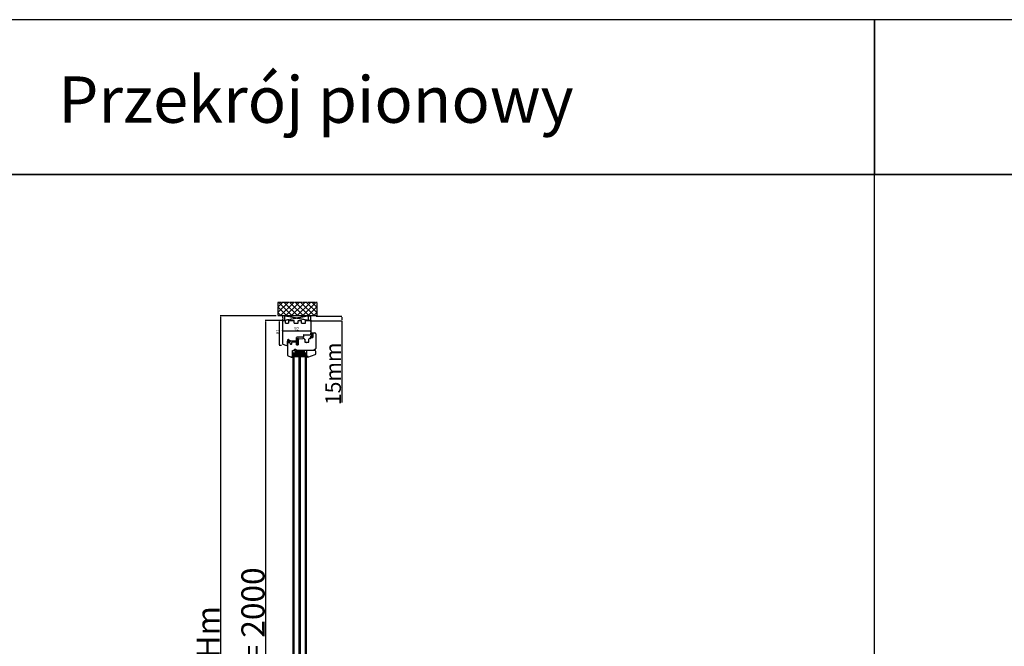
# Model space of a CAD drawing. Units: millimetres. Extents: x 24693 to 161793, y 662 to 22062.
# Drawn here: x 29875 to 33056, y 14182 to 16208 of the extents above; entities that cross this region are included whole.
import ezdxf

# ---------------------------------------------------------------- set-up
doc = ezdxf.new("R2010")
doc.units = ezdxf.units.MM
for name, pattern in [('CENTER2', [2, 1.25, -0.25, 0.25, -0.25]), ('DASHED', [15, 7, -8]), ('DOTTED', [3.5, 0.5, -3]), ('HIDDEN', [0.375, 0.25, -0.125]), ('PHANTOM', [13, 10, -1, 0, -1, 0, -1])]:
    doc.linetypes.add(name, pattern=pattern)
for name, color, linetype in [('1', 7, 'Continuous'), ('listwa', 5, 'Continuous'), ('ościeżnica', 30, 'Continuous'), ('P', 7, 'Continuous'), ('PL_CONT', 210, 'Continuous'), ('skrzydło', 1, 'Continuous'), ('WA_CENT', 54, 'CENTER2'), ('WA_CONT', 62, 'Continuous'), ('WA_HATCH', 56, 'Continuous'), ('WO_HIDD', 32, 'HIDDEN')]:
    doc.layers.add(name, color=color, linetype=linetype)
doc.styles.get("Standard").update_dxf_attribs({"font": 'arial.ttf'})
doc.dimstyles.new('główny', dxfattribs={"dimtxt": 10, "dimasz": 3, "dimexe": 1, "dimexo": 5, "dimgap": 2, "dimtad": 1, "dimdec": 1, "dimrnd": 0.05, "dimdsep": 46, "dimtxsty": 'Standard', "dimcen": 1.5, "dimclrd": 5, "dimclre": 5, "dimclrt": 1, "dimadec": 1, "dimazin": 2, "dimtfac": 1, "dimtdec": 1, "dimtofl": 0, "dimtmove": 0, "dimatfit": 3, "dimfxl": 1, "dimtolj": 1, "dimtzin": 0, "dimarcsym": 0})

# ---------------------------------------------------------------- blocks, each defined once
blk = doc.blocks.new('*D181')
at = {"layer": '1', "color": 5, "lineweight": -2, "transparency": 16777216}
for p, q in [((30716.4, 15235.4), (30713.9, 15235.4)), ((30720.7, 15154.4), (30713.9, 15154.4))]:
    blk.add_line(p, q, dxfattribs=at)
at = {"layer": '1', "color": 5, "linetype": 'Continuous', "lineweight": -2, "transparency": 16777216}
blk.add_line((30714.9, 15157.4), (30714.9, 15232.4), dxfattribs=at)
at = {"layer": '1', "color": 5, "transparency": 16777216}
for points in [[(30714.4, 15232.4), (30715.4, 15232.4), (30714.9, 15235.4)], [(30714.4, 15157.4), (30715.4, 15157.4), (30714.9, 15154.4)]]:
    blk.add_solid(points, dxfattribs=at)
at = {"layer": 'Defpoints', "color": 0, "transparency": 16777216}
for p in [(30714.9, 15235.4), (30721.4, 15235.4), (30725.7, 15154.4)]:
    blk.add_point(p, dxfattribs=at)
at = {"layer": '1', "color": 1, "transparency": 16777216, "insert": (30707.8, 15198.9), "char_height": 10, "attachment_point": 5, "rotation": 90}
blk.add_mtext('\\A1;81', dxfattribs=at)
blk = doc.blocks.new('*D182')
at = {"layer": 'Defpoints', "color": 0, "transparency": 16777216}
for p in [(30728.8, 15235.4), (30669.1, 13235.4), (30733.5, 13235.4)]:
    blk.add_point(p, dxfattribs=at)
at = {"layer": 'ościeżnica', "color": 5, "lineweight": -2, "transparency": 16777216}
for p, q in [((30723.8, 15235.4), (30668.1, 15235.4)), ((30728.5, 13235.4), (30668.1, 13235.4))]:
    blk.add_line(p, q, dxfattribs=at)
at = {"layer": 'ościeżnica', "color": 5, "linetype": 'Continuous', "lineweight": -2, "transparency": 16777216}
blk.add_line((30669.1, 15232.4), (30669.1, 13238.4), dxfattribs=at)
at = {"layer": 'ościeżnica', "color": 5, "transparency": 16777216}
for points in [[(30668.6, 15232.4), (30669.6, 15232.4), (30669.1, 15235.4)], [(30668.6, 13238.4), (30669.6, 13238.4), (30669.1, 13235.4)]]:
    blk.add_solid(points, dxfattribs=at)
at = {"layer": 'ościeżnica', "color": 1, "transparency": 16777216, "insert": (30628.9, 14235.4), "char_height": 75, "attachment_point": 5, "rotation": 90}
blk.add_mtext('\\A1;H = 2000', dxfattribs=at)
blk = doc.blocks.new('*D183')
at = {"layer": 'Defpoints', "color": 0, "transparency": 16777216}
for p in [(30709.2, 15250.4), (30523.7, 13205.4), (30717.3, 13205.4)]:
    blk.add_point(p, dxfattribs=at)
at = {"layer": 'ościeżnica', "color": 5, "lineweight": -2, "transparency": 16777216}
for p, q in [((30704.2, 15250.4), (30522.7, 15250.4)), ((30712.3, 13205.4), (30522.7, 13205.4))]:
    blk.add_line(p, q, dxfattribs=at)
at = {"layer": 'ościeżnica', "color": 5, "linetype": 'Continuous', "lineweight": -2, "transparency": 16777216}
blk.add_line((30523.7, 15247.4), (30523.7, 13208.4), dxfattribs=at)
at = {"layer": 'ościeżnica', "color": 5, "transparency": 16777216}
for points in [[(30523.2, 15247.4), (30524.2, 15247.4), (30523.7, 15250.4)], [(30523.2, 13208.4), (30524.2, 13208.4), (30523.7, 13205.4)]]:
    blk.add_solid(points, dxfattribs=at)
at = {"layer": 'ościeżnica', "color": 1, "transparency": 16777216, "insert": (30484.2, 14227.9), "char_height": 75, "attachment_point": 5, "rotation": 90}
blk.add_mtext('\\A1;Hm', dxfattribs=at)
blk = doc.blocks.new('*D180')
at = {"layer": 'Defpoints', "color": 0, "transparency": 16777216}
for p in [(30828.6, 15249.2), (30915.5, 15249.2), (30809.5, 15234.2)]:
    blk.add_point(p, dxfattribs=at)
at = {"layer": 'P', "color": 5, "lineweight": -2, "transparency": 16777216}
for p, q in [((30833.6, 15249.2), (30916.5, 15249.2)), ((30814.5, 15234.2), (30916.5, 15234.2))]:
    blk.add_line(p, q, dxfattribs=at)
at = {"layer": 'P', "color": 5, "linetype": 'Continuous', "lineweight": -2, "transparency": 16777216}
for p, q in [((30915.5, 15246.2), (30915.5, 15237.2)), ((30915.5, 15234.2), (30915.5, 14970.3))]:
    blk.add_line(p, q, dxfattribs=at)
at = {"layer": 'P', "color": 5, "transparency": 16777216}
for points in [[(30915, 15246.2), (30916, 15246.2), (30915.5, 15249.2)], [(30915, 15237.2), (30916, 15237.2), (30915.5, 15234.2)]]:
    blk.add_solid(points, dxfattribs=at)
at = {"layer": 'P', "color": 1, "transparency": 16777216, "insert": (30888, 15063.3), "char_height": 50, "attachment_point": 5, "rotation": 90}
blk.add_mtext('\\A1;15mm', dxfattribs=at)
blk = doc.blocks.new('*D184')
at = {"layer": 'Defpoints', "color": 0, "transparency": 16777216}
for p in [(30723.8, 15197.1), (30815.8, 15202.2), (30815.8, 15194.4)]:
    blk.add_point(p, dxfattribs=at)
at = {"layer": 'P', "color": 5, "lineweight": -2, "transparency": 16777216}
for p, q in [((30723.8, 15202.1), (30723.8, 15203.2)), ((30815.8, 15199.4), (30815.8, 15203.2))]:
    blk.add_line(p, q, dxfattribs=at)
at = {"layer": 'P', "color": 5, "linetype": 'Continuous', "lineweight": -2, "transparency": 16777216}
blk.add_line((30726.8, 15202.2), (30812.8, 15202.2), dxfattribs=at)
at = {"layer": 'P', "color": 5, "transparency": 16777216}
for points in [[(30726.8, 15202.7), (30726.8, 15201.7), (30723.8, 15202.2)], [(30812.8, 15202.7), (30812.8, 15201.7), (30815.8, 15202.2)]]:
    blk.add_solid(points, dxfattribs=at)
at = {"layer": 'P', "color": 1, "transparency": 16777216, "insert": (30769.8, 15209.3), "char_height": 10, "attachment_point": 5}
blk.add_mtext('\\A1;92', dxfattribs=at)

msp = doc.modelspace()

# ---------------------------------------------------------------- hatches: boundary and pattern name
at = {"layer": '1', "linetype": 'DOTTED'}
h = msp.add_hatch(dxfattribs=at)
h.set_pattern_fill('CUSTOM344', scale=0.5, angle=45, pattern_type=2)
h.set_pattern_definition([(45, (29212.75174, 13955.92477), (-0.70710678, 6e-17), [0.25, -0.15])])
edge = h.paths.add_edge_path()
edge.add_arc((30743.24, 15173.31), 1, 42.24224, 137.75776)
edge.add_line((30742.5, 15173.98), (30741.8, 15173.21))
edge.add_arc((30742.11, 15172.93), 0.42, 137.75776, 306.52371)
edge.add_line((30742.36, 15172.59), (30742.76, 15172.81))
edge.add_line((30742.76, 15172.81), (30742.76, 15171.98))
edge.add_line((30742.76, 15171.98), (30741.91, 15171.44))
edge.add_arc((30742.32, 15171.18), 0.484, 148.04503, 298.87158)
edge.add_line((30742.56, 15170.76), (30742.56, 15169.41))
edge.add_line((30742.56, 15169.41), (30741.43, 15169.41))
edge.add_arc((30741.43, 15168.91), 0.5, 90, 144.00526)
edge.add_line((30741.03, 15169.2), (30739.8, 15167.51))
edge.add_line((30739.8, 15167.51), (30740.02, 15167.35))
edge.add_line((30740.02, 15167.35), (30740.94, 15168.27))
edge.add_arc((30741.29, 15167.91), 0.5, 90, 135.01907, ccw=False)
edge.add_line((30741.29, 15168.41), (30747.39, 15168.41))
edge.add_arc((30747.39, 15167.91), 0.5, 0, 90, ccw=False)
edge.add_line((30747.89, 15167.91), (30747.89, 15167.39))
edge.add_arc((30747.39, 15167.39), 0.5, -74.19749, 0, ccw=False)
edge.add_line((30747.52, 15166.91), (30742.59, 15165.31))
edge.add_line((30742.59, 15165.31), (30742.29, 15165.51))
edge.add_line((30742.29, 15165.51), (30741.58, 15165.48))
edge.add_line((30741.58, 15165.48), (30741.58, 15164.88))
edge.add_arc((30742.08, 15164.88), 0.5, 180, 270)
edge.add_line((30742.08, 15164.38), (30742.58, 15164.38))
edge.add_line((30742.58, 15164.38), (30748.52, 15166.18))
edge.add_arc((30748.38, 15166.65), 0.5, 286.78264, 360)
edge.add_line((30748.88, 15166.65), (30748.88, 15167.6))
edge.add_arc((30749.38, 15167.6), 0.5, 105.52411, 180, ccw=False)
edge.add_line((30749.25, 15168.08), (30750.31, 15168.38))
edge.add_arc((30750.18, 15168.86), 0.5, 285.52411, 360)
edge.add_line((30750.68, 15168.86), (30750.68, 15168.91))
edge.add_arc((30750.18, 15168.91), 0.5, 0, 90)
edge.add_line((30750.18, 15169.41), (30744.12, 15169.41))
edge.add_line((30744.12, 15169.41), (30744.12, 15170.76))
edge.add_arc((30744.25, 15171.16), 0.42, 251.41569, 402.24224)
edge.add_line((30744.56, 15171.44), (30743.72, 15171.98))
edge.add_line((30743.72, 15171.98), (30743.72, 15172.81))
edge.add_line((30743.72, 15172.81), (30744.12, 15172.59))
edge.add_arc((30744.37, 15172.93), 0.42, 233.47629, 402.24224)
edge.add_line((30744.68, 15173.21), (30743.98, 15173.98))
at = {"layer": '1', "ltscale": 10}
h = msp.add_hatch(dxfattribs=at)
h.set_pattern_fill('ANSI37', scale=0.15, style=0)
h.set_pattern_definition([(45, (28022.80473, 14999.39587), (-0.336759605, 0.336759605), []), (135, (28022.80473, 14999.39587), (-0.336759605, -0.336759605), [])])
h.paths.add_polyline_path([(30772.49, 15176.21, -0.2711623), (30772.09, 15176.21), (30770.53, 15177.12, 0.5793489), (30769.78, 15176.68), (30769.78, 15169.34, 0.2701073), (30770.03, 15168.9), (30771.13, 15168.28, -0.5821473), (30771.13, 15167.41), (30769.05, 15166.23, 0.5159516), (30768.98, 15165.58, 0.3218783), (30769.8, 15165.5), (30773.03, 15167.38, -0.5783602), (30773.78, 15166.95), (30773.78, 15162.06, -0.6232509), (30772.97, 15161.66), (30771.49, 15162.81, 0.8661013), (30770.9, 15162.04), (30772.46, 15160.77, -0.3244478), (30772.75, 15159.63, -0.5667168), (30771.91, 15159.49), (30771.5, 15159.96, 0.0976354), (30771.47, 15159.98, 0.3719874), (30770.85, 15159.83, 0.4242164), (30770.95, 15159.12), (30773.23, 15157.48), (30774.8, 15157.48), (30774.8, 15176.68, 0.5793489), (30774.05, 15177.12)])
h.paths.add_polyline_path([(30773.78, 15174.91), (30773.78, 15173.81, 1), (30773.78, 15169.77), (30773.78, 15168.78, -0.5739066), (30773.03, 15168.35), (30771.05, 15169.46, -0.2707235), (30770.8, 15169.9), (30770.8, 15174.89, -0.575867), (30771.55, 15175.33), (30772.04, 15175.04, 0.2742838), (30772.55, 15175.05), (30773.02, 15175.34, -0.5867405)], flags=16)
h.paths.add_polyline_path([(30773.78, 15172.79), (30773.78, 15170.79, -1)], flags=16)
h = msp.add_hatch(dxfattribs=at)
h.set_pattern_fill('ANSI37', scale=0.15, style=0)
h.set_pattern_definition([(45, (27835.35285, 14985.96113), (-0.336759605, 0.336759605), []), (135, (27835.35285, 14985.96113), (-0.336759605, -0.336759605), [])])
h.paths.add_polyline_path([(30821.8, 15181.1, -0.4142136), (30821.34, 15180.64), (30820.62, 15180.64, -0.2096091), (30820.28, 15180.79), (30818.86, 15182.33, -0.1882593), (30818.8, 15182.48), (30818.8, 15182.94, -0.6831343), (30819.12, 15183.07), (30820.22, 15181.87, 0.6831343), (30820.78, 15182.09), (30820.78, 15182.44, 0.1471597), (30820.71, 15182.69), (30818.8, 15185.58), (30816.51, 15185.58, -1), (30816.51, 15186.27), (30816.81, 15186.27, 0.4142136), (30817, 15186.46), (30817, 15186.85, 0.1117543), (30816.93, 15187.15), (30815.87, 15189.38, -0.1117543), (30815.8, 15189.68), (30815.8, 15190.72, -0.2225849), (30815.96, 15191.07), (30816.19, 15191.26, 0.2225849), (30816.35, 15191.61), (30816.35, 15193.33, 1), (30816.17, 15193.33), (30816.17, 15192.04, -1), (30815.8, 15192.04), (30815.8, 15194.39, -0.5785203), (30816.49, 15194.79), (30818.31, 15193.73, 0.30986), (30818.57, 15193.75), (30819.83, 15194.75, -0.17032), (30820.11, 15194.86), (30821.61, 15194.86, -0.4142136), (30821.8, 15194.67)])
h.paths.add_polyline_path([(30820.44, 15188.93), (30819.23, 15187, 0.2940709), (30819.24, 15186.5), (30820.44, 15184.68, 0.7434365), (30820.78, 15184.78), (30820.78, 15188.83, 0.7531292)], flags=16)
h.paths.add_polyline_path([(30820.64, 15190.82, 0.1408173), (30820.78, 15191.31), (30820.78, 15193.55, 0.6289019), (30819.66, 15194.09), (30818.86, 15193.45, -0.30986), (30818.08, 15193.39), (30816.31, 15194.42, 0.5785203), (30816.03, 15194.26), (30816.03, 15194.12, 0.4142136), (30816.21, 15193.93), (30816.49, 15193.93, -0.4142136), (30816.95, 15193.47), (30816.95, 15189.24, 0.1117543), (30817.04, 15188.85), (30817.78, 15187.29, -0.1117543), (30817.87, 15186.89), (30817.87, 15186.73, 0.4142136), (30818.11, 15186.5), (30818.2, 15186.5, 0.4142136), (30818.43, 15186.73), (30818.43, 15187.02, -0.1408173), (30818.57, 15187.51)], flags=16)
at = {"layer": '1'}
h = msp.add_hatch(color=7, dxfattribs=at)
h.dxf.hatch_style = 1
h.paths.add_polyline_path([(30758.3, 15123.41), (30756.3, 15123.41), (30756.3, 15121.41), (30756.3, 15119.41), (30754.3, 15117.41), (30758.3, 15115.95)])
h = msp.add_hatch(dxfattribs=at)
h.set_pattern_fill('ANSI31', scale=0.1)
h.set_pattern_definition([(45, (34340.73376, 12105.1556), (-0.224506403, 0.224506403), [])])
h.paths.add_polyline_path([(30758.3, 15131.41), (30756.3, 15131.41), (30756.3, 15123.41), (30758.3, 15123.41)])
h = msp.add_hatch(dxfattribs=at)
h.set_pattern_fill('GRAVEL', scale=0.1)
h.set_pattern_definition([(228.0127875, (32551.6618, 11853.406), (-20.320000002, -22.859999999), [0.3417214, -33.8304836]), (184.969741, (32551.4332, 11853.152), (30.479999988, 2.5400001447), [0.5864047, -58.0540489]), (132.510447, (32550.849, 11853.1012), (25.400000011, -27.93999999), [0.4134815, -40.9347228]), (267.273689, (32549.8584, 11852.4662), (2.5400000053, 50.7999999997), [0.5340045, -52.8664374]), (292.833654, (32549.833, 11851.9328), (-12.700000001, 30.4799999996), [0.5236337, -51.8398077]), (357.273689, (32550.0362, 11851.4502), (-50.7999999997, 2.5400000053), [0.5340045, -52.8664374]), (37.6942405, (32550.5696, 11851.4248), (-33.0199999985, -25.400000002), [0.7061937, -69.9131153]), (72.2553284, (32551.1284, 11851.8566), (17.7800000048, 55.8799999985), [0.6667195, -66.0052566]), (121.4295656, (32551.3316, 11852.4916), (-20.320000003, 33.0199999982), [0.535813, -53.0455457]), (175.236358, (32551.0522, 11852.9488), (27.94, -2.540000004), [0.6117133, -29.973937]), (222.3974378, (32550.4426, 11852.9996), (-30.479999999, -27.940000001), [0.791078, -78.3167725]), (138.814075, (32552.373, 11852.4408), (-17.779999999, 15.240000001), [0.2700045, -26.7305658]), (171.4692344, (32552.1698, 11852.6186), (33.020000001, -5.0799999942), [0.513682, -50.854639]), (225, (32551.6618, 11852.6948), (-4e-16, -2.54), [0.3592093, -3.2328931]), (203.19859, (32551.484, 11852.9996), (12.7, 5.08), [0.1934413, -19.1506224]), (291.80141, (32551.3062, 11852.9234), (-2.54, 7.62), [0.2735656, -13.404753]), (30.963757, (32551.4078, 11852.6694), (7.62, 5.08), [0.4443197, -14.3662982]), (161.56505, (32551.7888, 11852.898), (5.08, -2.54), [0.3212871, -7.7108981]), (16.3895403, (32549.833, 11852.9234), (25.4, 7.62), [0.450088, -44.5588267]), (70.346176, (32550.2648, 11853.0504), (-10.160000001, -27.94), [0.377599, -37.3822157]), (293.19859, (32551.7888, 11853.406), (-5.08, 12.7), [0.3868801, -18.9571836]), (343.6104597, (32551.9412, 11853.0504), (-25.4000000005, 7.619999998), [0.450088, -44.5588267]), (339.443955, (32549.833, 11851.3486), (-12.7, 5.08), [0.4340352, -21.2677343]), (294.7751406, (32550.2394, 11851.1962), (-12.700000015, 27.939999993), [0.3636721, -36.0035934]), (66.80141, (32551.8142, 11850.866), (5.08, 12.7), [0.3868801, -18.9571836]), (17.3540246, (32551.9666, 11851.2216), (-33.0199999993, -10.160000002), [0.4257827, -42.152376]), (69.443955, (32550.5696, 11850.866), (-5.08, -12.7), [0.2170176, -21.4847519]), (101.309932, (32551.6618, 11850.866), (-2.54, 10.16), [0.1295146, -12.821995]), (165.963757, (32551.6364, 11850.993), (7.62, -2.54), [0.5236337, -9.9490546]), (186.009006, (32551.1284, 11851.12), (25.4, 2.5400000013), [0.485267, -48.0413649]), (303.690068, (32551.4078, 11852.4408), (-2.54, 5.08), [0.3663239, -8.7917764]), (353.1572266, (32551.611, 11852.136), (43.1800000003, -5.0799999977), [0.6395568, -63.316009]), (60.945396, (32552.246, 11852.0598), (-10.16, -17.78), [0.2615082, -25.8893923]), (90, (32552.373, 11852.2884), (-2.54, 2.54), [0.1524, -2.3876]), (120.256437, (32551.0776, 11851.1962), (10.159999999, -17.780000001), [0.352867, -34.9339408]), (48.0127875, (32550.8998, 11851.501), (20.320000002, 22.8599999985), [0.6834429, -33.4887622]), (0, (32551.357, 11852.009), (2.54, 2.54), [0.6604, -1.8796]), (325.3048465, (32552.0174, 11852.009), (25.4000000096, -17.779999986), [0.4016096, -39.7593167]), (254.054604, (32552.3476, 11851.7804), (-2.54, -10.16), [0.369829, -18.12165]), (207.6459754, (32552.246, 11851.4248), (-48.2600000018, -25.3999999966), [0.6021451, -59.6124644]), (175.4260787, (32551.7126, 11851.1454), (-33.02, 2.54), [0.6370295, -63.0658465])])
h.paths.add_polyline_path([(30764.3, 15127.41), (30762.3, 15125.41), (30762.3, 15119.41), (30778.3, 15119.41), (30778.3, 15125.41), (30776.3, 15127.41)])
h.paths.add_polyline_path([(30798.3, 15119.41), (30798.3, 15125.41), (30796.3, 15127.41), (30784.3, 15127.41), (30782.3, 15125.41), (30782.3, 15119.41)])
h = msp.add_hatch(color=7, dxfattribs=at)
h.dxf.hatch_style = 1
h.paths.add_polyline_path([(30804.69, 15121.41), (30802.3, 15121.41), (30802.3, 15115.91), (30806.42, 15117.41), (30806.3, 15117.41, -0.3394543), (30805.62, 15117.93)])
at = {"layer": 'WA_HATCH'}
h = msp.add_hatch(dxfattribs=at)
h.set_pattern_fill('ANSI37', color=256, scale=4, angle=-90, style=0)
h.set_pattern_definition([(315, (30538.742, 14623.564), (8.98026, 8.98026), []), (45, (30538.742, 14623.564), (-8.98026, 8.98026), [])])
h.paths.add_polyline_path([(30836.38, 15250.41), (30836.38, 15294.25), (30709.22, 15294.25), (30709.22, 15250.41)])

# ---------------------------------------------------------------- linework, layer by layer
at = {"layer": '1', "color": 7, "linetype": 'Continuous'}
for p, q in [((30741.8, 15173.21), (30742.5, 15173.98)), ((30741.8, 15173.21), (30742.5, 15173.98)), ((30743.98, 15173.98), (30744.68, 15173.21)), ((30743.98, 15173.98), (30744.68, 15173.21)), ((30774.8, 15165.41), (30774.8, 15175.91)), ((30774.8, 15175.91), (30774.8, 15165.41)), ((30774.8, 15165.41), (30774.8, 15174.91)), ((30741.03, 15169.2), (30739.8, 15167.51)), ((30741.03, 15169.2), (30739.8, 15167.51)), ((30739.8, 15167.51), (30740.02, 15167.35)), ((30739.8, 15167.51), (30740.02, 15167.35)), ((30740.02, 15167.35), (30740.94, 15168.27)), ((30740.02, 15167.35), (30740.94, 15168.27)), ((30740.8, 15169.41), (30743.8, 15169.41)), ((30740.8, 15169.41), (30743.8, 15169.41)), ((30747.39, 15168.41), (30741.29, 15168.41)), ((30747.39, 15168.41), (30741.29, 15168.41)), ((30741.43, 15169.41), (30742.56, 15169.41)), ((30741.43, 15169.41), (30742.56, 15169.41)), ((30741.58, 15165.48), (30742.29, 15165.51)), ((30741.58, 15164.88), (30741.58, 15165.48)), ((30742.76, 15171.98), (30741.91, 15171.44)), ((30742.76, 15171.98), (30741.91, 15171.44)), ((30742.08, 15164.38), (30742.58, 15164.38)), ((30742.29, 15165.51), (30742.59, 15165.31)), ((30742.76, 15172.81), (30742.36, 15172.59)), ((30742.76, 15172.81), (30742.36, 15172.59)), ((30742.56, 15170.76), (30742.56, 15169.41)), ((30742.56, 15170.76), (30742.56, 15169.41)), ((30742.58, 15164.38), (30748.52, 15166.18)), ((30742.59, 15165.31), (30747.52, 15166.91)), ((30742.76, 15172.81), (30742.76, 15171.98)), ((30742.76, 15172.81), (30742.76, 15171.98)), ((30744.12, 15172.59), (30743.72, 15172.81)), ((30743.72, 15171.98), (30743.72, 15172.81)), ((30743.72, 15171.98), (30743.72, 15172.81)), ((30744.12, 15172.59), (30743.72, 15172.81)), ((30744.56, 15171.44), (30743.72, 15171.98)), ((30744.56, 15171.44), (30743.72, 15171.98)), ((30744.12, 15170.76), (30744.12, 15169.41)), ((30744.12, 15170.76), (30744.12, 15169.41)), ((30747.89, 15167.39), (30747.89, 15167.91)), ((30747.89, 15167.39), (30747.89, 15167.91)), ((30748.88, 15166.65), (30748.88, 15167.6)), ((30748.88, 15166.65), (30748.88, 15167.6)), ((30749.25, 15168.08), (30750.31, 15168.38)), ((30749.25, 15168.08), (30750.31, 15168.38)), ((30770.3, 15157.41), (30769.8, 15157.41)), ((30773.3, 15138.41), (30767.3, 15138.41)), ((30774.3, 15138.41), (30768.3, 15138.41)), ((30769.3, 15138.41), (30770.3, 15138.41)), ((30770.3, 15138.41), (30775.3, 15138.41)), ((30778.3, 15138.41), (30773.3, 15138.41)), ((30784.3, 15138.41), (30774.3, 15138.41)), ((30775.3, 15138.41), (30780.3, 15138.41)), ((30791.3, 15138.41), (30778.3, 15138.41)), ((30780.3, 15138.41), (30793.3, 15138.41)), ((30789.3, 15138.41), (30784.3, 15138.41))]:
    msp.add_line(p, q, dxfattribs=at)
at = {"layer": '1', "color": 7, "ltscale": 10}
for p, q in [((30769.78, 15176.68), (30769.78, 15169.34)), ((30770.53, 15177.12), (30772.09, 15176.21)), ((30770.8, 15174.89), (30770.8, 15169.9)), ((30771.55, 15175.33), (30772.04, 15175.04)), ((30772.49, 15176.21), (30774.05, 15177.12)), ((30772.55, 15175.05), (30773.02, 15175.34)), ((30773.78, 15174.91), (30773.78, 15173.81)), ((30774.8, 15157.48), (30774.8, 15176.68)), ((30815.8, 15192.04), (30815.8, 15194.39)), ((30815.8, 15190.72), (30815.8, 15189.68)), ((30815.87, 15189.38), (30816.93, 15187.15)), ((30816.19, 15191.26), (30815.96, 15191.07)), ((30816.03, 15194.12), (30816.03, 15194.26)), ((30816.17, 15192.04), (30816.17, 15193.33)), ((30816.49, 15193.93), (30816.21, 15193.93)), ((30816.31, 15194.42), (30818.08, 15193.39)), ((30816.35, 15191.61), (30816.35, 15193.33)), ((30816.49, 15194.79), (30818.31, 15193.73)), ((30816.51, 15186.27), (30816.81, 15186.27)), ((30816.51, 15185.58), (30818.8, 15185.58)), ((30816.95, 15189.24), (30816.95, 15193.47)), ((30817, 15186.85), (30817, 15186.46)), ((30817.04, 15188.85), (30817.78, 15187.29)), ((30817.87, 15186.89), (30817.87, 15186.73)), ((30818.11, 15186.5), (30818.2, 15186.5)), ((30818.43, 15187.02), (30818.43, 15186.73)), ((30819.83, 15194.75), (30818.57, 15193.75)), ((30820.64, 15190.82), (30818.57, 15187.51)), ((30818.8, 15185.58), (30820.71, 15182.69)), ((30818.8, 15182.94), (30818.8, 15182.48)), ((30819.66, 15194.09), (30818.86, 15193.45)), ((30818.86, 15182.33), (30820.28, 15180.79)), ((30819.12, 15183.07), (30820.22, 15181.87)), ((30820.44, 15188.93), (30819.23, 15187)), ((30819.24, 15186.5), (30820.44, 15184.68)), ((30820.11, 15194.86), (30821.61, 15194.86)), ((30820.62, 15180.64), (30821.34, 15180.64)), ((30820.78, 15193.55), (30820.78, 15191.31)), ((30820.78, 15188.83), (30820.78, 15184.78)), ((30820.78, 15182.44), (30820.78, 15182.09)), ((30821.8, 15194.67), (30821.8, 15181.1)), ((30769.05, 15166.23), (30771.13, 15167.41)), ((30769.8, 15165.5), (30773.03, 15167.38)), ((30770.03, 15168.9), (30771.13, 15168.28)), ((30770.9, 15162.04), (30772.46, 15160.77)), ((30770.95, 15159.12), (30773.23, 15157.48)), ((30771.05, 15169.46), (30773.03, 15168.35)), ((30771.49, 15162.81), (30772.97, 15161.66)), ((30771.5, 15159.96), (30771.91, 15159.49)), ((30772.75, 15159.63), (30772.75, 15159.63)), ((30773.23, 15157.48), (30774.8, 15157.48)), ((30773.78, 15172.79), (30773.78, 15170.79)), ((30773.78, 15169.77), (30773.78, 15168.78)), ((30773.78, 15166.95), (30773.78, 15162.06))]:
    msp.add_line(p, q, dxfattribs=at)
at = {"layer": '1', "color": 7}
for p, q in [((30754.3, 15117.41), (30758.3, 15115.95)), ((30758.3, 15123.41), (30756.3, 15123.41)), ((30758.3, 15123.41), (30756.3, 15123.41)), ((30758.3, 13364.41), (30758.3, 15131.41)), ((30758.3, 15131.41), (30802.3, 15131.41)), ((30762.3, 13364.41), (30762.3, 15131.41)), ((30762.3, 15125.41), (30764.3, 15127.41)), ((30762.3, 15119.41), (30778.3, 15119.41)), ((30764.3, 15127.41), (30776.3, 15127.41)), ((30766.3, 15135.41), (30766.3, 15138.41)), ((30766.3, 15138.41), (30794.3, 15138.41)), ((30766.3, 15138.41), (30794.3, 15135.41)), ((30766.3, 15135.41), (30794.3, 15138.41)), ((30766.3, 15131.41), (30766.3, 15138.41)), ((30766.3, 15138.41), (30794.3, 15138.41)), ((30766.3, 15134.41), (30794.3, 15138.41)), ((30766.3, 15138.41), (30794.3, 15134.41)), ((30766.3, 15134.41), (30794.3, 15134.41)), ((30766.3, 15134.41), (30794.3, 15131.41)), ((30766.3, 15131.41), (30794.3, 15134.41)), ((30776.3, 15127.41), (30778.3, 15125.41)), ((30778.3, 13364.41), (30778.3, 15131.41)), ((30782.3, 13364.41), (30782.3, 15131.41)), ((30782.3, 15125.41), (30784.3, 15127.41)), ((30782.3, 15119.41), (30798.3, 15119.41)), ((30784.3, 15127.41), (30796.3, 15127.41)), ((30794.3, 15138.41), (30794.3, 15135.41)), ((30794.3, 15138.41), (30794.3, 15131.41)), ((30796.3, 15127.41), (30798.3, 15125.41)), ((30798.3, 13364.41), (30798.3, 15131.41)), ((30802.3, 13364.41), (30802.3, 15131.41)), ((30806.54, 15117.45), (30802.3, 15115.91))]:
    msp.add_line(p, q, dxfattribs=at)
at = {"layer": '1'}
msp.add_line((30758.3, 15131.41), (30756.3, 15131.41), dxfattribs=at)
msp.add_line((30758.3, 15131.41), (30756.3, 15131.41), dxfattribs=at)
at = {"layer": '1', "color": 7, "linetype": 'Continuous'}
for centre, radius, start, end in [((30742.11, 15172.93), 0.42, 137.75776, 306.52371), ((30742.11, 15172.93), 0.42, 137.75776, 306.52371), ((30743.24, 15173.31), 1, 42.24224, 137.75776), ((30743.24, 15173.31), 1, 42.24224, 137.75776), ((30744.37, 15172.93), 0.42, 233.47629, 42.24224), ((30744.37, 15172.93), 0.42, 233.47629, 42.24224), ((30740.8, 15168.41), 1, 90, 180), ((30741.29, 15167.91), 0.5, 90, 135.01907), ((30741.29, 15167.91), 0.5, 90, 135.01907), ((30741.43, 15168.91), 0.5, 90, 144.00526), ((30741.43, 15168.91), 0.5, 90, 144.00526), ((30742.08, 15164.88), 0.5, 180, 270), ((30742.32, 15171.18), 0.484, 148.04503, 298.87158), ((30742.32, 15171.18), 0.484, 148.04503, 298.87158), ((30744.25, 15171.16), 0.42, 251.41569, 42.24224), ((30744.25, 15171.16), 0.42, 251.41569, 42.24224), ((30747.39, 15167.91), 0.5, 0, 90), ((30747.39, 15167.91), 0.5, 0, 90), ((30747.39, 15167.39), 0.5, 285.80251, 0), ((30747.39, 15167.39), 0.5, 285.80251, 0), ((30748.38, 15166.65), 0.5, 286.78264, 0), ((30748.38, 15166.65), 0.5, 286.78264, 0), ((30749.38, 15167.6), 0.5, 105.52411, 180), ((30749.38, 15167.6), 0.5, 105.52411, 180), ((30750.18, 15168.86), 0.5, 285.52411, 0), ((30750.18, 15168.86), 0.5, 285.52411, 0)]:
    msp.add_arc(centre, radius, start, end, dxfattribs=at)
at = {"layer": '1', "color": 7, "ltscale": 10}
for centre, radius, start, end in [((30770.28, 15176.68), 0.5, 59.65675, 180), ((30771.3, 15174.89), 0.5, 60.25512, 180), ((30773.78, 15171.79), 2.02, 90, 270), ((30772.29, 15175.48), 0.5, 240.25512, 301.6075), ((30772.29, 15176.55), 0.4, 239.65675, 300.34325), ((30773.28, 15174.91), 0.5, 0, 121.6075), ((30774.3, 15176.68), 0.5, 0, 120.34325), ((30816.26, 15194.39), 0.462, 59.79898, 180), ((30815.98, 15192.04), 0.185, 180, 0), ((30816.26, 15190.72), 0.462, 129.80557, 180), ((30816.49, 15189.68), 0.692, 180, 205.50637), ((30816.21, 15194.26), 0.185, 59.79898, 180), ((30816.21, 15194.12), 0.185, 180, 270), ((30816.26, 15193.33), 0.0923, 0, 180), ((30816.51, 15185.92), 0.346, 90, 270), ((30815.89, 15191.61), 0.462, 309.80557, 0), ((30816.49, 15193.47), 0.462, 0, 90), ((30816.81, 15186.46), 0.185, 270, 0), ((30816.31, 15186.85), 0.692, 0, 25.50637), ((30817.87, 15189.24), 0.923, 180, 205.50637), ((30816.95, 15186.89), 0.923, 0, 25.50637), ((30818.11, 15186.73), 0.231, 180, 270), ((30818.42, 15193.99), 0.692, 239.79898, 308.66346), ((30818.2, 15186.73), 0.231, 270, 0), ((30818.43, 15193.93), 0.231, 239.79898, 308.66346), ((30819.35, 15187.02), 0.923, 147.93788, 180), ((30818.98, 15182.94), 0.185, 42.6467, 180), ((30819.03, 15182.48), 0.231, 180, 222.6467), ((30819.62, 15186.76), 0.462, 147.93788, 213.48617), ((30820.09, 15193.55), 0.692, 0, 128.66346), ((30820.11, 15194.39), 0.462, 90, 128.66346), ((30820.46, 15182.09), 0.323, 222.6467, 0), ((30820.62, 15181.1), 0.462, 222.6467, 270), ((30820.6, 15188.83), 0.185, 0, 147.93788), ((30820.6, 15184.78), 0.185, 213.48617, 0), ((30819.86, 15191.31), 0.923, 327.93788, 0), ((30820.32, 15182.44), 0.462, 0, 33.48617), ((30821.34, 15181.1), 0.462, 270, 0), ((30821.61, 15194.67), 0.185, 0, 90), ((30769.25, 15165.88), 0.4, 119.63838, 228.80456), ((30769.45, 15166.11), 0.7, 228.80456, 300.17352), ((30770.28, 15169.34), 0.5, 180, 240.46122), ((30771.24, 15159.53), 0.5, 142.38161, 234.33141), ((30771.25, 15162.39), 0.49, 60.4752, 224.05871), ((30771.3, 15169.9), 0.5, 180, 240.59281), ((30771.25, 15159.55), 0.49, 62.90698, 144.52525), ((30770.88, 15167.85), 0.5, 299.63838, 60.46122), ((30771.42, 15159.9), 0.1, 40.60129, 62.90698), ((30772.29, 15159.81), 0.5, 220.60129, 338.76513), ((30771.82, 15159.99), 1, 338.76513, 50.66729), ((30773.78, 15171.79), 1, 90, 270), ((30773.28, 15162.06), 0.5, 232.26695, 0), ((30773.28, 15168.78), 0.5, 240.59281, 0), ((30773.28, 15166.95), 0.5, 0, 120.17352)]:
    msp.add_arc(centre, radius, start, end, dxfattribs=at)
at = {"layer": 'listwa', "linetype": 'Continuous'}
for p, q in [((30802.3, 15138.41), (30802.3, 15121.41)), ((30802.3, 15121.41), (30804.69, 15121.41)), ((30802.3, 15121.41), (30804.69, 15121.41)), ((30802.3, 15121.41), (30804.69, 15121.41)), ((30802.3, 15121.41), (30804.69, 15121.41)), ((30804.69, 15121.41), (30805.62, 15117.93)), ((30804.69, 15121.41), (30805.62, 15117.93)), ((30804.69, 15121.41), (30805.62, 15117.93)), ((30804.69, 15121.41), (30805.62, 15117.93)), ((30806.54, 15117.45), (30830.32, 15126.11)), ((30829.3, 15138.41), (30815.3, 15138.41)), ((30832.3, 15128.93), (30832.3, 15135.41))]:
    msp.add_line(p, q, dxfattribs=at)
for centre, radius, start, end in [((30806.3, 15118.11), 0.7, 195, 270), ((30806.3, 15118.11), 0.7, 195, 270), ((30806.3, 15118.11), 0.7, 195, 270), ((30806.3, 15118.11), 0.7, 270, 290), ((30806.3, 15118.11), 0.7, 270, 290), ((30806.3, 15118.11), 0.7, 270, 290), ((30806.3, 15118.11), 0.7, 270, 290), ((30829.3, 15135.41), 3, 0, 90), ((30829.3, 15128.93), 3, 290, 0)]:
    msp.add_arc(centre, radius, start, end, dxfattribs=at)
at = {"layer": 'ościeżnica', "linetype": 'Continuous'}
for p, q in [((30723.8, 15232.41), (30723.8, 15161.69)), ((30732.6, 15235.41), (30726.8, 15235.41)), ((30733.6, 15234.41), (30732.6, 15235.41)), ((30733.6, 15227.41), (30733.6, 15234.41)), ((30733.6, 15227.41), (30733.8, 15227.41)), ((30733.8, 15227.41), (30743.8, 15227.41)), ((30743.8, 15227.41), (30744, 15227.41)), ((30745, 15235.41), (30744, 15234.41)), ((30744, 15234.41), (30744, 15227.41)), ((30745, 15235.41), (30760.6, 15235.41)), ((30761.6, 15234.41), (30760.6, 15235.41)), ((30761.6, 15227.41), (30761.6, 15234.41)), ((30761.6, 15227.41), (30761.8, 15227.41)), ((30761.6, 15227.41), (30761.8, 15227.41)), ((30761.8, 15227.41), (30775, 15227.41)), ((30774.8, 15227.41), (30775, 15227.41)), ((30775, 15234.41), (30776, 15235.41)), ((30775, 15227.41), (30775, 15234.41)), ((30776, 15235.41), (30784.6, 15235.41)), ((30785.6, 15234.41), (30784.6, 15235.41)), ((30785.6, 15227.41), (30785.6, 15234.41)), ((30785.6, 15227.41), (30785.8, 15227.41)), ((30785.6, 15227.41), (30785.8, 15227.41)), ((30785.8, 15227.41), (30798.8, 15227.41)), ((30798.8, 15227.41), (30799, 15227.41)), ((30799, 15234.41), (30800, 15235.41)), ((30799, 15227.41), (30799, 15234.41)), ((30800, 15235.41), (30812.8, 15235.41)), ((30815.8, 15232.41), (30815.8, 15192.41)), ((30741.8, 15169.41), (30741.8, 15174.41)), ((30741.8, 15174.41), (30744.8, 15174.41)), ((30741.8, 15174.41), (30744.8, 15174.41)), ((30741.8, 15169.41), (30741.8, 15174.41)), ((30741.8, 15174.41), (30744.8, 15174.41)), ((30741.8, 15169.41), (30741.8, 15174.41)), ((30744.8, 15174.41), (30744.8, 15169.41)), ((30744.8, 15174.41), (30744.8, 15169.41)), ((30744.8, 15174.41), (30744.8, 15169.41)), ((30769.8, 15170.91), (30769.8, 15180.41)), ((30769.8, 15170.91), (30769.8, 15180.41)), ((30774.8, 15181.41), (30770.8, 15181.41)), ((30785.8, 15181.41), (30774.8, 15181.41)), ((30790.3, 15181.41), (30785.8, 15181.41)), ((30791.8, 15188.41), (30791.8, 15182.91)), ((30792.8, 15189.41), (30798.8, 15189.41)), ((30798.8, 15189.41), (30812.8, 15189.41)), ((30725.77, 15158.87), (30733.8, 15155.95)), ((30733.8, 15155.95), (30737.78, 15154.5)), ((30733.8, 15155.95), (30737.78, 15154.5)), ((30739.8, 15168.41), (30739.8, 15155.91)), ((30739.8, 15168.41), (30739.8, 15155.91)), ((30740.8, 15169.41), (30743.8, 15169.41)), ((30743.8, 15169.41), (30761.8, 15169.41)), ((30743.8, 15169.41), (30761.8, 15169.41)), ((30750.18, 15169.41), (30744.12, 15169.41)), ((30750.18, 15169.41), (30744.12, 15169.41)), ((30750.68, 15168.86), (30750.68, 15168.91)), ((30750.68, 15168.86), (30750.68, 15168.91)), ((30761.8, 15169.41), (30768.3, 15169.41)), ((30761.8, 15169.41), (30768.3, 15169.41))]:
    msp.add_line(p, q, dxfattribs=at)
at = {"layer": 'ościeżnica', "linetype": 'PHANTOM'}
for q in [(30792.8, 15189.41), (30791.8, 15188.41)]:
    msp.add_line((30791.8, 15189.41), q, dxfattribs=at)
at = {"layer": 'ościeżnica', "linetype": 'Continuous'}
for centre, radius, start, end in [((30726.8, 15232.41), 3, 90, 180), ((30812.8, 15232.41), 3, 0, 90), ((30770.8, 15180.41), 1, 90, 180), ((30770.8, 15180.41), 1, 90, 180), ((30790.3, 15182.91), 1.5, 270, 0), ((30792.8, 15188.41), 1, 90, 180), ((30812.8, 15192.41), 3, 270, 0), ((30812.8, 15192.41), 3, 270, 0), ((30726.8, 15161.69), 3, 180, 250), ((30738.3, 15155.91), 1.5, 250, 270), ((30738.3, 15155.91), 1.5, 250, 270), ((30738.3, 15155.91), 1.5, 270, 0), ((30738.3, 15155.91), 1.5, 270, 0), ((30740.8, 15168.41), 1, 90, 180), ((30750.18, 15168.91), 0.5, 0, 90), ((30750.18, 15168.91), 0.5, 0, 90), ((30768.3, 15170.91), 1.5, 270, 0), ((30768.3, 15170.91), 1.5, 270, 0), ((30768.3, 15170.91), 1.5, 270, 0), ((30768.3, 15170.91), 1.5, 270, 0)]:
    msp.add_arc(centre, radius, start, end, dxfattribs=at)
at = {"layer": 'ościeżnica', "ltscale": 10}
msp.add_arc((30768.3, 15170.91), 1.5, 270, 0, dxfattribs=at)
at = {"layer": 'P', "color": 1}
msp.add_line((32637.16, 12707.88), (32637.16, 15707.88), dxfattribs=at)
for points in [[(29037.16, 15707.88), (32637.16, 15707.88), (32637.16, 16207.88), (29037.16, 16207.88)], [(32637.16, 15707.88), (36237.16, 15707.88), (36237.16, 16207.88), (32637.16, 16207.88)], [(27637.16, 12707.88), (36237.16, 12707.88), (36237.16, 15707.88), (27637.16, 15707.88)]]:
    msp.add_lwpolyline(points, close=True, dxfattribs=at)
at = {"layer": 'PL_CONT'}
for points in [[(30723.8, 15235.41), (30731.8, 15235.41), (30731.8, 15235.41), (30731.8, 15250.41), (30731.8, 15250.41), (30723.8, 15250.41, -0.1434857)], [(30815.8, 15235.41), (30807.8, 15235.41), (30807.8, 15235.41), (30807.8, 15250.41), (30807.8, 15250.41), (30815.8, 15250.41, 0.1434857)]]:
    msp.add_lwpolyline(points, format="xyb", close=True, dxfattribs=at)
at = {"layer": 'skrzydło', "ltscale": 10}
for p, q in [((30774.8, 15175.91), (30774.8, 15157.41)), ((30815.8, 15184.41), (30815.8, 15178.41)), ((30816.8, 15185.41), (30818.8, 15185.41)), ((30818.8, 15185.41), (30818.8, 15180.41)), ((30818.8, 15180.41), (30821.8, 15180.41)), ((30821.8, 15193.91), (30821.8, 15180.41)), ((30769.8, 15164.41), (30769.8, 15157.41)), ((30769.8, 15157.41), (30774.8, 15157.41))]:
    msp.add_line(p, q, dxfattribs=at)
at = {"layer": 'skrzydło', "linetype": 'Continuous'}
for p, q in [((30776.19, 15176.41), (30778.3, 15176.56)), ((30778.3, 15176.56), (30790.14, 15177.4)), ((30791.3, 15177.41), (30790.35, 15177.41)), ((30794.65, 15177.41), (30791.3, 15177.41)), ((30794.65, 15177.41), (30794.65, 15174.91)), ((30794.65, 15174.91), (30796.3, 15174.91)), ((30796.3, 15174.91), (30796.65, 15174.91)), ((30796.65, 15174.91), (30796.65, 15165.41)), ((30808.95, 15174.91), (30810.95, 15174.91)), ((30808.95, 15165.41), (30808.95, 15174.91)), ((30814.8, 15177.41), (30810.95, 15177.41)), ((30810.95, 15174.91), (30810.95, 15177.41)), ((30815.8, 15178.41), (30815.8, 15185.41)), ((30815.8, 15178.41), (30815.8, 15185.41)), ((30815.8, 15178.41), (30815.8, 15185.41)), ((30822.8, 15195.41), (30829.3, 15195.41)), ((30832.3, 15192.41), (30832.3, 15145.41)), ((30740.3, 15161.41), (30740.3, 15123.83)), ((30746.98, 15164.41), (30743.3, 15164.41)), ((30747.96, 15164.61), (30747.96, 15164.61)), ((30747.96, 15163.61), (30747.96, 15163.61)), ((30747.96, 15163.61), (30748.64, 15160.21)), ((30747.96, 15163.61), (30747.96, 15163.61)), ((30749.62, 15159.41), (30750.3, 15159.41)), ((30749.62, 15159.41), (30750.3, 15159.41)), ((30750.3, 15159.41), (30753.8, 15159.41)), ((30750.3, 15159.41), (30753.8, 15159.41)), ((30754.8, 15160.41), (30754.8, 15164.41)), ((30754.8, 15160.41), (30754.8, 15164.41)), ((30760.3, 15165.41), (30755.8, 15165.41)), ((30760.3, 15165.41), (30755.8, 15165.41)), ((30767.3, 15165.41), (30760.3, 15165.41)), ((30767.3, 15165.41), (30760.3, 15165.41)), ((30763.3, 15138.41), (30763.3, 15142.41)), ((30763.3, 15142.41), (30767.3, 15142.41)), ((30763.3, 15138.41), (30763.3, 15142.41)), ((30769.8, 15165.41), (30767.3, 15165.41)), ((30769.8, 15165.41), (30767.3, 15165.41)), ((30767.3, 15142.41), (30767.3, 15138.41)), ((30767.3, 15142.41), (30767.3, 15138.41)), ((30769.8, 15157.41), (30769.8, 15165.41)), ((30769.8, 15157.41), (30769.8, 15165.41)), ((30769.8, 15165.41), (30769.8, 15157.41)), ((30769.8, 15157.41), (30769.8, 15165.41)), ((30773.3, 15157.41), (30769.8, 15157.41)), ((30769.8, 15157.41), (30774.8, 15157.41)), ((30774.3, 15157.41), (30770.3, 15157.41)), ((30774.3, 15157.41), (30773.3, 15157.41)), ((30774.8, 15157.41), (30774.3, 15157.41)), ((30774.8, 15157.41), (30774.3, 15157.41)), ((30774.8, 15157.41), (30774.8, 15165.41)), ((30774.8, 15157.41), (30774.8, 15165.41)), ((30774.8, 15165.41), (30774.8, 15157.41)), ((30796.65, 15165.41), (30801.3, 15165.41)), ((30801.3, 15165.41), (30802.3, 15164.41)), ((30802.3, 15164.41), (30802.3, 15164.4)), ((30803.29, 15164.4), (30804.3, 15165.41)), ((30804.3, 15165.41), (30808.45, 15165.41)), ((30808.45, 15165.41), (30808.95, 15165.41)), ((30827.3, 15138.41), (30827.3, 15141.41)), ((30828.3, 15142.41), (30829.3, 15142.41)), ((30742.27, 15121.01), (30750.3, 15118.09)), ((30742.27, 15121.01), (30750.3, 15118.09)), ((30750.3, 15118.09), (30751.35, 15117.71)), ((30754.01, 15117.41), (30753.06, 15117.41)), ((30754.01, 15117.41), (30753.06, 15117.41)), ((30756.3, 15119.41), (30754.3, 15117.41)), ((30754.5, 15117.61), (30756.3, 15119.41)), ((30756.3, 15121.41), (30756.3, 15138.41)), ((30756.3, 15138.41), (30760.3, 15138.41)), ((30760.3, 15138.41), (30763.3, 15138.41)), ((30760.3, 15138.41), (30763.3, 15138.41)), ((30802.3, 15138.41), (30767.3, 15138.41)), ((30827.3, 15138.41), (30802.3, 15138.41))]:
    msp.add_line(p, q, dxfattribs=at)
at = {"layer": 'skrzydło', "linetype": 'DASHED'}
for p, q in [((30815.8, 15185.41), (30818.8, 15185.41)), ((30815.8, 15185.41), (30818.8, 15185.41)), ((30818.8, 15185.41), (30818.8, 15180.41)), ((30818.8, 15185.41), (30818.8, 15180.41)), ((30818.8, 15180.41), (30821.8, 15180.41)), ((30818.8, 15180.41), (30821.8, 15180.41)), ((30821.8, 15194.41), (30822.8, 15195.41)), ((30821.8, 15194.41), (30822.8, 15195.41)), ((30821.8, 15180.41), (30821.8, 15194.41)), ((30821.8, 15180.41), (30821.8, 15194.41)), ((30754.01, 15117.41), (30753.06, 15117.41)), ((30754.5, 15117.61), (30756.3, 15119.41)), ((30756.3, 15119.41), (30756.3, 15121.41))]:
    msp.add_line(p, q, dxfattribs=at)
at = {"layer": 'skrzydło', "linetype": 'PHANTOM'}
for p, q in [((30827.3, 15142.41), (30828.3, 15142.41)), ((30827.3, 15141.41), (30827.3, 15142.41))]:
    msp.add_line(p, q, dxfattribs=at)
at = {"layer": 'skrzydło', "linetype": 'Continuous'}
for centre, radius, start, end in [((30776.3, 15174.91), 1.5, 94.08562, 180), ((30790.35, 15174.41), 3, 90, 94.08562), ((30814.8, 15178.41), 1, 270, 0), ((30829.3, 15192.41), 3, 0, 90), ((30743.3, 15161.41), 3, 90, 180), ((30746.98, 15163.41), 1, 11.30993, 90), ((30749.62, 15160.41), 1, 191.30993, 270), ((30749.62, 15160.41), 1, 191.30993, 270), ((30753.8, 15160.41), 1, 270, 0), ((30753.8, 15160.41), 1, 270, 0), ((30755.8, 15164.41), 1, 90, 180), ((30755.8, 15164.41), 1, 90, 180), ((30802.8, 15164.9), 0.7, 225, 315), ((30828.3, 15141.41), 1, 90, 180), ((30829.3, 15145.41), 3, 270, 0), ((30743.3, 15123.83), 3, 180, 250), ((30753.06, 15122.41), 5, 250, 270), ((30754.01, 15118.11), 0.7, 270, 315)]:
    msp.add_arc(centre, radius, start, end, dxfattribs=at)
at = {"layer": 'skrzydło', "linetype": 'DASHED'}
msp.add_arc((30754.01, 15118.11), 0.7, 270, 315, dxfattribs=at)
at = {"layer": 'WA_CENT', "ltscale": 0.6}
msp.add_lwpolyline([(30836.38, 15250.41), (30836.38, 15294.25), (30709.22, 15294.25), (30709.22, 15250.41)], dxfattribs=at)
at = {"layer": 'WA_CONT'}
msp.add_lwpolyline([(30836.38, 15250.41), (30709.22, 15250.41)], dxfattribs=at)
at = {"layer": 'WO_HIDD', "ltscale": 0.3}
for points in [[(30807.8, 15235.41), (30731.8, 15250.41)], [(30807.8, 15250.41), (30731.8, 15235.41)]]:
    msp.add_lwpolyline(points, dxfattribs=at)

# ---------------------------------------------------------------- texts
at = {"layer": 'P', "insert": (30832.5, 15949.52), "char_height": 150, "attachment_point": 5}
msp.add_mtext_dynamic_manual_height_columns('Przekrój pionowy\\P', width=3521.7543, gutter_width=125, heights=[447.04], dxfattribs=at)

# ---------------------------------------------------------------- dimensions: what is measured, and where the dimension line sits
at = {"layer": '1', "color": 9}
dim = msp.add_linear_dim(base=(30714.92, 15235.41), p1=(30725.67, 15154.41), p2=(30721.37, 15235.41), angle=90, dimstyle='główny', override={"dimscale": 1}, dxfattribs=at)
dim.commit()
dim.dimension.update_dxf_attribs({"geometry": '*D181', "text_midpoint": (30714.92, 15198.93), "dimtype": 160})
at = {"layer": 'ościeżnica', "color": 8}
for base, p1, p2, text, picture, middle in [((30523.71, 13205.4), (30709.22, 15250.41), (30717.32, 13205.4), 'Hm', '*D183', (30484.21, 14227.91)), ((30669.15, 13235.41), (30728.8, 15235.41), (30733.52, 13235.41), 'H = <>', '*D182', (30628.85, 14235.41))]:
    dim = msp.add_linear_dim(base=base, p1=p1, p2=p2, angle=90, text=text, dimstyle='główny', override={"dimtxt": 75}, dxfattribs=at)
    dim.commit()
    dim.dimension.update_dxf_attribs({"geometry": picture, "text_midpoint": middle})
at = {"layer": 'P'}
dim = msp.add_linear_dim(base=(30915.52, 15249.24), p1=(30809.52, 15234.24), p2=(30828.58, 15249.24), angle=90, text='<>mm', dimstyle='główny', override={"dimtxt": 50}, dxfattribs=at)
dim.commit()
dim.dimension.update_dxf_attribs({"geometry": '*D180', "text_midpoint": (30915.52, 15063.26), "dimtype": 160})
dim = msp.add_linear_dim(base=(30815.8, 15202.21), p1=(30723.8, 15197.05), p2=(30815.8, 15194.4), dimstyle='główny', override={"dimscale": 1}, dxfattribs=at)
dim.commit()
dim.dimension.update_dxf_attribs({"geometry": '*D184', "text_midpoint": (30769.8, 15209.32)})

doc.saveas('drawing.dxf')
